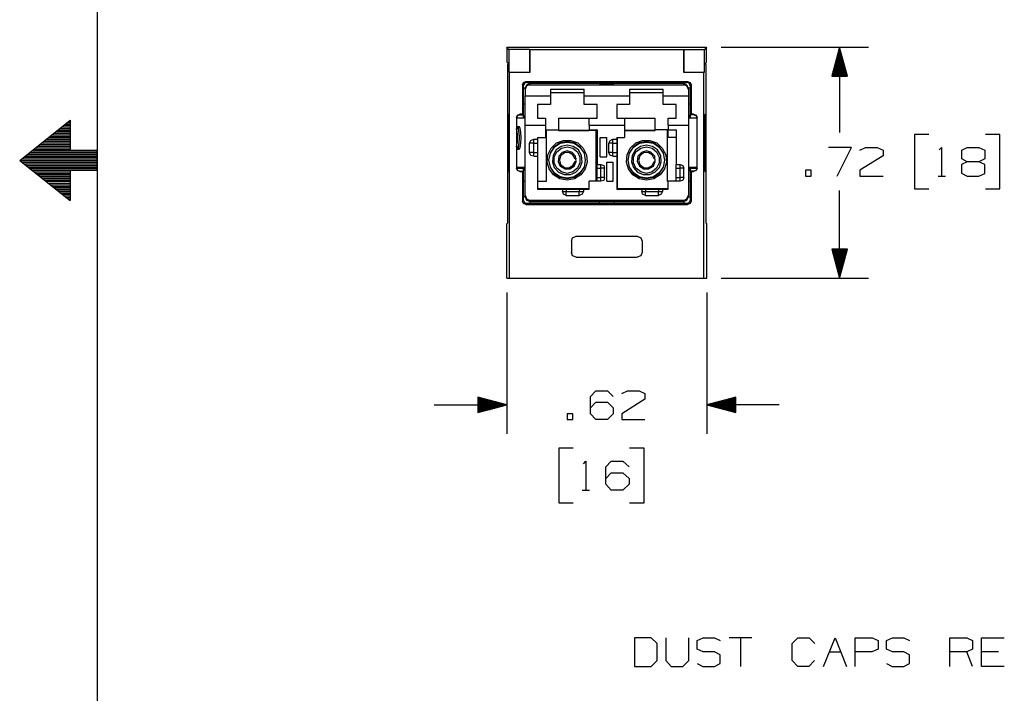
# Model space of a CAD drawing. Extents: x 0 to 11, y 0 to 8.5.
# Drawn here: x 0.1 to 3.1, y 2.6 to 4.7 of the extents above; entities that cross this region are included whole.
import ezdxf

# ---------------------------------------------------------------- set-up
doc = ezdxf.new("R2010")
doc.units = 0
doc.layers.get('0').update_dxf_attribs({"linetype": 'CONTINUOUS'})

msp = doc.modelspace()

# ---------------------------------------------------------------- linework, layer by layer
for p, q in [((0.3012, 8.2037), (0.3012, 0.25)), ((1.5738, 4.5797), (2.1949, 4.5797)), ((1.5738, 4.5797), (1.5738, 4.5797)), ((1.5807, 4.5719), (1.5738, 4.5797)), ((1.5738, 4.5797), (1.5738, 4.5325)), ((1.6447, 4.5719), (1.5807, 4.5719)), ((1.5807, 4.5719), (1.5807, 4.502)), ((1.5807, 4.5719), (1.5807, 4.5719)), ((1.6467, 4.5709), (1.6447, 4.5719)), ((1.6447, 4.5719), (1.6447, 4.502)), ((2.123, 4.5709), (1.6467, 4.5709)), ((1.6467, 4.502), (1.6467, 4.5709)), ((2.124, 4.5719), (2.123, 4.5709)), ((2.123, 4.5709), (2.123, 4.502)), ((2.124, 4.5719), (2.124, 4.5719)), ((2.124, 4.5719), (2.188, 4.5719)), ((2.124, 4.5719), (2.124, 4.502)), ((2.1949, 4.5797), (2.188, 4.5719)), ((2.188, 4.502), (2.188, 4.5719)), ((2.1949, 4.5797), (2.1949, 4.5797)), ((2.1949, 4.5325), (2.1949, 4.5797)), ((2.2402, 4.5797), (2.6978, 4.5797)), ((2.6083, 4.5797), (2.5837, 4.4892)), ((2.6043, 4.4892), (2.6043, 4.564)), ((2.6063, 4.4892), (2.6063, 4.5719)), ((2.6083, 4.5797), (2.6083, 4.314)), ((2.6329, 4.4892), (2.6083, 4.5797)), ((2.6083, 4.4892), (2.6083, 4.5797)), ((2.6083, 4.4892), (2.6083, 4.5797)), ((2.6102, 4.4892), (2.6102, 4.5719)), ((2.6122, 4.4892), (2.6122, 4.564)), ((1.5768, 4.5305), (1.5738, 4.5325)), ((1.5738, 4.5325), (1.5738, 4.5325)), ((1.5768, 4.5305), (1.5768, 4.5256)), ((2.1949, 4.5325), (2.1929, 4.5305)), ((2.1929, 4.5256), (2.1929, 4.5305)), ((2.1949, 4.5325), (2.1949, 4.5325)), ((2.5965, 4.4892), (2.5965, 4.5344)), ((2.5984, 4.4892), (2.5984, 4.5423)), ((2.6004, 4.4892), (2.6004, 4.5492)), ((2.6024, 4.4892), (2.6024, 4.5571)), ((2.6142, 4.4892), (2.6142, 4.5571)), ((2.6161, 4.4892), (2.6161, 4.5492)), ((2.6181, 4.4892), (2.6181, 4.5423)), ((2.6201, 4.4892), (2.6201, 4.5344)), ((1.5768, 4.0335), (1.5768, 4.5256)), ((1.5807, 4.502), (1.5827, 4.502)), ((1.5827, 4.502), (1.6467, 4.502)), ((1.5827, 3.8612), (1.5827, 4.502)), ((2.123, 4.502), (2.186, 4.502)), ((2.186, 3.8612), (2.186, 4.502)), ((2.186, 4.502), (2.188, 4.502)), ((2.1929, 4.5256), (2.1929, 4.0335)), ((2.5886, 4.4892), (2.5886, 4.5049)), ((2.5906, 4.4892), (2.5906, 4.5118)), ((2.5925, 4.4892), (2.5925, 4.5197)), ((2.5945, 4.4892), (2.5945, 4.5276)), ((2.622, 4.4892), (2.622, 4.5276)), ((2.624, 4.4892), (2.624, 4.5197)), ((2.626, 4.4892), (2.626, 4.5118)), ((2.628, 4.4892), (2.628, 4.5049)), ((1.623, 4.4626), (1.626, 4.4695)), ((1.626, 4.4695), (1.6329, 4.4724)), ((1.6358, 4.4695), (1.6289, 4.4675)), ((1.6329, 4.4724), (2.1358, 4.4724)), ((1.6329, 4.4724), (1.6358, 4.4695)), ((1.6358, 4.4695), (2.1339, 4.4695)), ((1.6358, 4.4695), (1.6358, 4.4695)), ((1.6457, 4.4675), (1.6457, 4.4695)), ((1.8612, 4.4695), (1.8612, 4.4665)), ((1.9075, 4.4665), (1.9075, 4.4695)), ((2.124, 4.4695), (2.124, 4.4675)), ((2.1339, 4.4695), (2.1358, 4.4724)), ((2.1339, 4.4695), (2.1339, 4.4695)), ((2.1407, 4.4675), (2.1339, 4.4695)), ((2.1358, 4.4724), (2.1437, 4.4695)), ((2.1437, 4.4695), (2.1467, 4.4626)), ((2.5837, 4.4892), (2.6329, 4.4892)), ((2.5846, 4.4892), (2.5846, 4.4902)), ((2.5846, 4.4892), (2.5846, 4.4902)), ((2.5866, 4.4892), (2.5866, 4.497)), ((2.6299, 4.4892), (2.6299, 4.497)), ((2.6319, 4.4892), (2.6319, 4.4902)), ((2.6319, 4.4892), (2.6319, 4.4902)), ((1.623, 4.4626), (1.623, 4.3711)), ((1.626, 4.4596), (1.623, 4.4626)), ((1.6289, 4.4675), (1.626, 4.4606)), ((1.626, 4.4606), (1.626, 4.4596)), ((1.626, 4.3602), (1.626, 4.4596)), ((1.6289, 4.4518), (1.626, 4.4518)), ((1.6309, 4.4518), (1.6289, 4.4518)), ((1.6348, 4.4616), (1.6309, 4.4518)), ((1.6348, 4.4587), (1.6309, 4.4478)), ((1.6309, 4.4478), (1.6309, 4.4518)), ((1.6309, 4.4478), (1.6309, 4.4281)), ((1.6457, 4.4665), (1.6348, 4.4616)), ((1.6457, 4.4626), (1.6348, 4.4587)), ((1.6457, 4.4665), (1.6457, 4.4675)), ((1.8612, 4.4665), (1.6457, 4.4665)), ((1.6457, 4.4665), (1.6457, 4.4626)), ((1.6457, 4.4626), (2.124, 4.4626)), ((1.7096, 4.4488), (1.7096, 4.4281)), ((1.7096, 4.4488), (1.814, 4.4488)), ((1.814, 4.4281), (1.814, 4.4488)), ((1.8612, 4.4665), (1.9075, 4.4665)), ((2.124, 4.4665), (1.9075, 4.4665)), ((1.9557, 4.4488), (1.9557, 4.4281)), ((1.9557, 4.4488), (2.06, 4.4488)), ((2.06, 4.4281), (2.06, 4.4488)), ((2.124, 4.4675), (2.124, 4.4665)), ((2.124, 4.4626), (2.124, 4.4665)), ((2.1339, 4.4616), (2.124, 4.4665)), ((2.1339, 4.4587), (2.124, 4.4626)), ((2.1388, 4.4518), (2.1339, 4.4616)), ((2.1388, 4.4478), (2.1339, 4.4587)), ((2.1388, 4.4518), (2.1388, 4.4478)), ((2.1398, 4.4518), (2.1388, 4.4518)), ((2.1388, 4.4478), (2.1388, 4.4281)), ((2.1437, 4.4518), (2.1398, 4.4518)), ((2.1437, 4.4606), (2.1407, 4.4675)), ((2.1467, 4.4626), (2.1437, 4.4596)), ((2.1437, 4.4596), (2.1437, 4.4606)), ((2.1437, 4.4596), (2.1437, 4.3602)), ((2.1467, 4.4626), (2.1467, 4.3711)), ((1.6309, 4.4281), (1.7096, 4.4281)), ((1.6309, 4.3996), (1.6309, 4.4281)), ((1.814, 4.437), (1.7096, 4.437)), ((1.7096, 4.4281), (1.7096, 4.4144)), ((1.7096, 4.4144), (1.7096, 4.4016)), ((1.814, 4.4281), (1.9557, 4.4281)), ((1.814, 4.4144), (1.814, 4.4281)), ((1.814, 4.4016), (1.814, 4.4144)), ((2.06, 4.437), (1.9557, 4.437)), ((1.9557, 4.4281), (1.9557, 4.4144)), ((1.9557, 4.4144), (1.9557, 4.4016)), ((2.06, 4.4281), (2.1388, 4.4281)), ((2.06, 4.4144), (2.06, 4.4281)), ((2.06, 4.4016), (2.06, 4.4144)), ((2.1388, 4.4281), (2.1388, 4.3996)), ((1.6309, 4.4026), (1.626, 4.4026)), ((1.6309, 4.373), (1.6309, 4.3996)), ((1.7096, 4.4016), (1.6693, 4.4016)), ((1.6693, 4.4016), (1.6693, 4.378)), ((1.6693, 4.378), (1.6693, 4.3583)), ((1.8543, 4.4016), (1.814, 4.4016)), ((1.8543, 4.378), (1.8543, 4.4016)), ((1.8543, 4.3583), (1.8543, 4.378)), ((1.9557, 4.4016), (1.9154, 4.4016)), ((1.9154, 4.4016), (1.9154, 4.378)), ((1.9154, 4.378), (1.9154, 4.3583)), ((2.1004, 4.4016), (2.06, 4.4016)), ((2.1004, 4.378), (2.1004, 4.4016)), ((2.1004, 4.3583), (2.1004, 4.378)), ((2.1437, 4.4026), (2.1388, 4.4026)), ((2.1388, 4.3996), (2.1388, 4.373)), ((0.06, 4.2274), (0.2165, 4.3524)), ((0.2106, 4.3465), (0.2165, 4.3465)), ((0.2165, 4.3524), (0.2165, 4.2579)), ((1.5797, 4.3701), (1.5778, 4.3701)), ((1.5778, 4.3671), (1.5778, 4.3701)), ((1.5778, 4.3602), (1.5778, 4.3671)), ((1.5778, 4.3602), (1.5778, 4.2037)), ((1.5797, 4.3602), (1.5778, 4.3602)), ((1.5797, 4.1939), (1.5797, 4.3701)), ((1.6043, 4.3612), (1.6073, 4.3681)), ((1.6073, 4.3661), (1.6043, 4.3593)), ((1.6043, 4.3612), (1.6043, 4.2028)), ((1.6043, 4.3602), (1.6309, 4.3602)), ((1.6073, 4.3681), (1.6142, 4.3711)), ((1.6142, 4.3691), (1.6073, 4.3661)), ((1.623, 4.3711), (1.6142, 4.3711)), ((1.6142, 4.3711), (1.6142, 4.3691)), ((1.6142, 4.3691), (1.624, 4.3691)), ((1.6142, 4.3691), (1.6142, 4.3691)), ((1.623, 4.3711), (1.624, 4.3691)), ((1.624, 4.3691), (1.625, 4.3691)), ((1.625, 4.3691), (1.626, 4.3661)), ((1.626, 4.3661), (1.626, 4.3593)), ((1.6309, 4.3514), (1.6309, 4.373)), ((1.6309, 4.3366), (1.6309, 4.3514)), ((1.6693, 4.3583), (1.6939, 4.3583)), ((1.6939, 4.3583), (1.6939, 4.3455)), ((1.6939, 4.3455), (1.6939, 4.3366)), ((1.7343, 4.3583), (1.8297, 4.3583)), ((1.7343, 4.3583), (1.7343, 4.3199)), ((1.8297, 4.3583), (1.8543, 4.3583)), ((1.8297, 4.3455), (1.8297, 4.3583)), ((1.8297, 4.3366), (1.8297, 4.3455)), ((1.9154, 4.3583), (1.94, 4.3583)), ((1.94, 4.3583), (2.0354, 4.3583)), ((1.94, 4.3583), (1.94, 4.3455)), ((1.94, 4.3455), (1.94, 4.3366)), ((2.0354, 4.3199), (2.0354, 4.3583)), ((2.0758, 4.3583), (2.1004, 4.3583)), ((2.0758, 4.3455), (2.0758, 4.3583)), ((2.0758, 4.3366), (2.0758, 4.3455)), ((2.1388, 4.373), (2.1388, 4.3514)), ((2.1388, 4.3602), (2.1654, 4.3602)), ((2.1388, 4.3514), (2.1388, 4.3366)), ((2.1447, 4.3691), (2.1437, 4.3691)), ((2.1437, 4.3661), (2.1437, 4.3691)), ((2.1437, 4.3593), (2.1437, 4.3661)), ((2.1467, 4.3711), (2.1447, 4.3691)), ((2.1545, 4.3691), (2.1447, 4.3691)), ((2.1545, 4.3711), (2.1467, 4.3711)), ((2.1545, 4.3691), (2.1545, 4.3711)), ((2.1545, 4.3711), (2.1624, 4.3681)), ((2.1545, 4.3691), (2.1545, 4.3691)), ((2.1624, 4.3661), (2.1545, 4.3691)), ((2.1624, 4.3681), (2.1654, 4.3612)), ((2.1654, 4.3593), (2.1624, 4.3661)), ((2.1654, 4.2028), (2.1654, 4.3612)), ((2.1909, 4.3701), (2.189, 4.3701)), ((2.189, 4.3701), (2.189, 4.1939)), ((2.1909, 4.3602), (2.189, 4.3602)), ((2.1909, 4.3701), (2.1909, 4.3671)), ((2.1909, 4.3671), (2.1909, 4.3602)), ((2.1909, 4.2037), (2.1909, 4.3602)), ((0.1732, 4.3169), (0.2165, 4.3169)), ((0.1791, 4.3219), (0.2165, 4.3219)), ((0.185, 4.3268), (0.2165, 4.3268)), ((0.1919, 4.3317), (0.2165, 4.3317)), ((0.1978, 4.3366), (0.2165, 4.3366)), ((0.2037, 4.3415), (0.2165, 4.3415)), ((1.6043, 4.3327), (1.6073, 4.3327)), ((1.6043, 4.3297), (1.6073, 4.3297)), ((1.6073, 4.3278), (1.6043, 4.3278)), ((1.6063, 4.315), (1.6043, 4.3258)), ((1.6043, 4.3219), (1.6043, 4.3179)), ((1.6043, 4.3179), (1.6053, 4.315)), ((1.6043, 4.314), (1.6053, 4.315)), ((1.6053, 4.3179), (1.6053, 4.3159)), ((1.6053, 4.3159), (1.6053, 4.3179)), ((1.6053, 4.3159), (1.6053, 4.315)), ((1.6063, 4.315), (1.6053, 4.3159)), ((1.6053, 4.315), (1.6063, 4.315)), ((1.6073, 4.2972), (1.6063, 4.315)), ((1.6073, 4.3327), (1.6122, 4.3327)), ((1.6102, 4.3278), (1.6073, 4.3327)), ((1.6102, 4.3248), (1.6073, 4.3297)), ((1.6122, 4.315), (1.6102, 4.3278)), ((1.6122, 4.313), (1.6102, 4.3248)), ((1.6152, 4.3278), (1.6122, 4.3327)), ((1.6132, 4.2972), (1.6122, 4.315)), ((1.6171, 4.315), (1.6152, 4.3278)), ((1.6181, 4.2972), (1.6171, 4.315)), ((1.6309, 4.3366), (1.6939, 4.3366)), ((1.6309, 4.1191), (1.6309, 4.3366)), ((1.6939, 4.3366), (1.6939, 4.2982)), ((1.6959, 4.3228), (1.7343, 4.3228)), ((1.6959, 4.3228), (1.6959, 4.1614)), ((1.8514, 4.3199), (1.7343, 4.3199)), ((1.7343, 4.3199), (1.8297, 4.3199)), ((1.7343, 4.3199), (1.7343, 4.3199)), ((1.8297, 4.3366), (1.94, 4.3366)), ((1.8297, 4.3366), (1.8297, 4.3228)), ((1.8297, 4.3228), (1.8543, 4.3228)), ((1.8297, 4.3199), (1.8297, 4.3228)), ((1.8543, 4.3228), (1.8514, 4.3199)), ((1.8514, 4.1624), (1.8514, 4.3199)), ((1.8543, 4.3228), (1.8543, 4.2146)), ((1.94, 4.3366), (1.94, 4.2982)), ((2.0354, 4.3199), (1.94, 4.3199)), ((1.94, 4.3199), (2.0354, 4.3199)), ((2.0738, 4.3228), (2.0354, 4.3228)), ((2.0354, 4.3199), (2.0354, 4.3199)), ((2.0738, 4.1614), (2.0738, 4.3228)), ((2.0758, 4.3366), (2.1388, 4.3366)), ((2.0758, 4.3366), (2.0758, 4.3228)), ((2.0758, 4.2982), (2.0758, 4.3228)), ((2.0758, 4.3228), (2.1004, 4.3228)), ((2.1004, 4.3228), (2.1004, 4.2146)), ((2.1388, 4.3366), (2.1388, 4.1191)), ((0.1358, 4.2874), (0.2165, 4.2874)), ((0.1417, 4.2923), (0.2165, 4.2923)), ((0.1476, 4.2972), (0.2165, 4.2972)), ((0.1545, 4.3022), (0.2165, 4.3022)), ((0.1604, 4.3071), (0.2165, 4.3071)), ((0.1663, 4.312), (0.2165, 4.312)), ((1.6043, 4.311), (1.6053, 4.311)), ((1.6043, 4.311), (1.6053, 4.311)), ((1.6043, 4.311), (1.6043, 4.3041)), ((1.6043, 4.3041), (1.6043, 4.2972)), ((1.6043, 4.2972), (1.6053, 4.2982)), ((1.6043, 4.2943), (1.6063, 4.2943)), ((1.6043, 4.2943), (1.6043, 4.2884)), ((1.6043, 4.2943), (1.6053, 4.2943)), ((1.6043, 4.2884), (1.6043, 4.2825)), ((1.6053, 4.311), (1.6053, 4.3051)), ((1.6053, 4.3051), (1.6063, 4.2982)), ((1.6053, 4.2982), (1.6063, 4.2982)), ((1.6063, 4.2953), (1.6053, 4.2874)), ((1.6053, 4.2943), (1.6063, 4.2953)), ((1.6053, 4.2874), (1.6053, 4.2815)), ((1.6063, 4.312), (1.6063, 4.312)), ((1.6063, 4.312), (1.6063, 4.3051)), ((1.6073, 4.3061), (1.6063, 4.312)), ((1.6063, 4.3051), (1.6063, 4.2992)), ((1.6063, 4.2992), (1.6073, 4.2992)), ((1.6063, 4.2805), (1.6073, 4.2972)), ((1.6063, 4.2953), (1.6073, 4.2953)), ((1.6063, 4.2953), (1.6063, 4.2884)), ((1.6063, 4.2953), (1.6073, 4.2953)), ((1.6063, 4.2884), (1.6063, 4.2815)), ((1.6063, 4.2815), (1.6073, 4.2884)), ((1.6073, 4.2992), (1.6073, 4.3061)), ((1.6073, 4.2884), (1.6073, 4.2963)), ((1.6073, 4.2953), (1.6073, 4.2963)), ((1.6132, 4.2972), (1.6122, 4.313)), ((1.6122, 4.2815), (1.6132, 4.2972)), ((1.6122, 4.2805), (1.6132, 4.2972)), ((1.6171, 4.2805), (1.6181, 4.2972)), ((1.6447, 4.2805), (1.6486, 4.2894)), ((1.6486, 4.2894), (1.6575, 4.2933)), ((1.6575, 4.2933), (1.6693, 4.2933)), ((1.6575, 4.2894), (1.6575, 4.2933)), ((1.6575, 4.2805), (1.6575, 4.2894)), ((1.6693, 4.2982), (1.6939, 4.2982)), ((1.6693, 4.2982), (1.6693, 4.2933)), ((1.6693, 4.2933), (1.6693, 4.2894)), ((1.6693, 4.2894), (1.6693, 4.2805)), ((1.7283, 4.2815), (1.75, 4.2894)), ((1.7618, 4.2854), (1.7392, 4.2815)), ((1.7402, 4.2805), (1.7618, 4.2844)), ((1.75, 4.2894), (1.7726, 4.2894)), ((1.7835, 4.2815), (1.7618, 4.2854)), ((1.7618, 4.2844), (1.7835, 4.2805)), ((1.7726, 4.2894), (1.7943, 4.2815)), ((1.8642, 4.2382), (1.8642, 4.2982)), ((1.8642, 4.2982), (1.8848, 4.2982)), ((1.8848, 4.2382), (1.8848, 4.2982)), ((1.8907, 4.2805), (1.8947, 4.2894)), ((1.8947, 4.2894), (1.9035, 4.2933)), ((1.9035, 4.2933), (1.9154, 4.2933)), ((1.9035, 4.2894), (1.9035, 4.2933)), ((1.9035, 4.2805), (1.9035, 4.2894)), ((1.9154, 4.2982), (1.9154, 4.2933)), ((1.9154, 4.2982), (1.94, 4.2982)), ((1.9154, 4.2933), (1.9154, 4.2933)), ((1.9154, 4.2933), (1.9154, 4.2894)), ((1.9154, 4.2894), (1.9154, 4.2805)), ((1.9173, 4.2982), (1.9173, 4.1398)), ((1.9744, 4.2815), (1.9961, 4.2894)), ((2.0079, 4.2854), (1.9852, 4.2815)), ((1.9862, 4.2805), (2.0079, 4.2844)), ((1.9961, 4.2894), (2.0187, 4.2894)), ((2.0295, 4.2815), (2.0079, 4.2854)), ((2.0079, 4.2844), (2.0295, 4.2805)), ((2.0187, 4.2894), (2.0404, 4.2815)), ((2.1004, 4.2982), (2.0758, 4.2982)), ((2.8858, 4.3081), (2.8406, 4.3081)), ((2.8406, 4.3081), (2.8406, 4.1388)), ((3.1063, 4.3081), (3.062, 4.3081)), ((3.1063, 4.1388), (3.1063, 4.3081)), ((0.0974, 4.2569), (0.3012, 4.2569)), ((0.1043, 4.2618), (0.2165, 4.2618)), ((0.1102, 4.2667), (0.2165, 4.2667)), ((0.1171, 4.2717), (0.2165, 4.2717)), ((0.123, 4.2766), (0.2165, 4.2766)), ((0.1289, 4.2815), (0.2165, 4.2815)), ((0.3012, 4.2579), (0.2165, 4.2579)), ((0.3012, 4.1959), (0.3012, 4.2579)), ((1.6043, 4.2805), (1.6053, 4.2815)), ((1.6043, 4.2697), (1.6063, 4.2805)), ((1.6043, 4.2776), (1.6043, 4.2756)), ((1.6043, 4.2766), (1.6043, 4.2766)), ((1.6043, 4.2756), (1.6043, 4.2736)), ((1.6043, 4.2677), (1.6073, 4.2677)), ((1.6043, 4.2657), (1.6073, 4.2657)), ((1.6043, 4.2628), (1.6043, 4.2333)), ((1.6043, 4.2628), (1.6073, 4.2628)), ((1.6073, 4.2657), (1.6102, 4.2707)), ((1.6073, 4.2628), (1.6102, 4.2667)), ((1.6073, 4.2628), (1.6122, 4.2628)), ((1.6102, 4.2707), (1.6122, 4.2815)), ((1.6102, 4.2667), (1.6122, 4.2805)), ((1.6122, 4.2628), (1.6152, 4.2667)), ((1.6152, 4.2667), (1.6171, 4.2805)), ((1.6447, 4.252), (1.6447, 4.2805)), ((1.6486, 4.2805), (1.6447, 4.2805)), ((1.6575, 4.2805), (1.6486, 4.2805)), ((1.6575, 4.2805), (1.6693, 4.2805)), ((1.6575, 4.252), (1.6575, 4.2805)), ((1.6693, 4.2805), (1.6693, 4.252)), ((1.7018, 4.2451), (1.7116, 4.2657)), ((1.7215, 4.2687), (1.7087, 4.25)), ((1.7096, 4.25), (1.7215, 4.2687)), ((1.7116, 4.2657), (1.7283, 4.2815)), ((1.7274, 4.2598), (1.7175, 4.2431)), ((1.7392, 4.2815), (1.7215, 4.2687)), ((1.7215, 4.2687), (1.7402, 4.2805)), ((1.7215, 4.2372), (1.7293, 4.2539)), ((1.7431, 4.2707), (1.7274, 4.2598)), ((1.7293, 4.2539), (1.7441, 4.2657)), ((1.7618, 4.2746), (1.7431, 4.2707)), ((1.7441, 4.2657), (1.7618, 4.2697)), ((1.7618, 4.2569), (1.7461, 4.252)), ((1.7589, 4.2569), (1.7667, 4.2559)), ((1.7805, 4.2707), (1.7618, 4.2746)), ((1.7618, 4.2697), (1.7795, 4.2657)), ((1.7766, 4.252), (1.7618, 4.2569)), ((1.7667, 4.2559), (1.7746, 4.2539)), ((1.7795, 4.2657), (1.7933, 4.2539)), ((1.7963, 4.2598), (1.7805, 4.2707)), ((1.8022, 4.2687), (1.7835, 4.2815)), ((1.7835, 4.2805), (1.8012, 4.2687)), ((1.7933, 4.2539), (1.8012, 4.2372)), ((1.7943, 4.2815), (1.811, 4.2657)), ((1.8061, 4.2431), (1.7963, 4.2598)), ((1.8012, 4.2687), (1.814, 4.25)), ((1.815, 4.25), (1.8022, 4.2687)), ((1.811, 4.2657), (1.8219, 4.2451)), ((1.8907, 4.252), (1.8907, 4.2805)), ((1.8947, 4.2805), (1.8907, 4.2805)), ((1.9035, 4.2805), (1.8947, 4.2805)), ((1.9035, 4.2805), (1.9154, 4.2805)), ((1.9035, 4.252), (1.9035, 4.2805)), ((1.9154, 4.2805), (1.9154, 4.252)), ((1.9478, 4.2451), (1.9577, 4.2657)), ((1.9665, 4.2687), (1.9547, 4.25)), ((1.9557, 4.25), (1.9675, 4.2687)), ((1.9577, 4.2657), (1.9744, 4.2815)), ((1.9734, 4.2598), (1.9636, 4.2431)), ((1.9852, 4.2815), (1.9665, 4.2687)), ((1.9675, 4.2687), (1.9862, 4.2805)), ((1.9675, 4.2372), (1.9754, 4.2539)), ((1.9892, 4.2707), (1.9734, 4.2598)), ((1.9754, 4.2539), (1.9902, 4.2657)), ((2.0079, 4.2746), (1.9892, 4.2707)), ((1.9902, 4.2657), (2.0079, 4.2697)), ((2.0079, 4.2569), (1.9921, 4.252)), ((2.0049, 4.2569), (2.0128, 4.2559)), ((2.0266, 4.2707), (2.0079, 4.2746)), ((2.0079, 4.2697), (2.0256, 4.2657)), ((2.0226, 4.252), (2.0079, 4.2569)), ((2.0128, 4.2559), (2.0207, 4.2539)), ((2.0256, 4.2657), (2.0394, 4.2539)), ((2.0423, 4.2598), (2.0266, 4.2707)), ((2.0482, 4.2687), (2.0295, 4.2815)), ((2.0295, 4.2805), (2.0472, 4.2687)), ((2.0394, 4.2539), (2.0472, 4.2372)), ((2.0404, 4.2815), (2.0571, 4.2657)), ((2.0522, 4.2431), (2.0423, 4.2598)), ((2.0472, 4.2687), (2.06, 4.25)), ((2.061, 4.25), (2.0482, 4.2687)), ((2.0571, 4.2657), (2.0679, 4.2451)), ((2.6447, 4.2677), (2.5738, 4.2677)), ((2.6004, 4.1781), (2.6447, 4.2677)), ((2.6713, 4.2589), (2.689, 4.2677)), ((2.689, 4.2677), (2.7254, 4.2677)), ((2.7254, 4.2677), (2.7431, 4.2589)), ((2.7431, 4.2589), (2.7431, 4.2411)), ((2.9173, 4.2598), (2.9252, 4.2677)), ((2.9252, 4.2677), (2.9252, 4.1781)), ((2.9882, 4.2589), (3.0049, 4.2677)), ((2.9882, 4.2323), (2.9882, 4.2589)), ((3.0049, 4.2677), (3.0413, 4.2677)), ((3.0413, 4.2677), (3.0591, 4.2589)), ((3.0591, 4.2589), (3.0591, 4.2323)), ((0.06, 4.2274), (0.3012, 4.2274)), ((0.06, 4.2274), (0.2165, 4.1024)), ((0.0669, 4.2323), (0.3012, 4.2323)), ((0.0728, 4.2372), (0.3012, 4.2372)), ((0.0787, 4.2421), (0.3012, 4.2421)), ((0.0856, 4.247), (0.3012, 4.247)), ((0.0915, 4.252), (0.3012, 4.252)), ((1.6043, 4.2333), (1.6043, 4.2333)), ((1.6486, 4.252), (1.6447, 4.252)), ((1.6486, 4.2431), (1.6447, 4.252)), ((1.6575, 4.252), (1.6486, 4.252)), ((1.6575, 4.2402), (1.6486, 4.2431)), ((1.6575, 4.252), (1.6693, 4.252)), ((1.6575, 4.2431), (1.6575, 4.252)), ((1.6575, 4.2402), (1.6575, 4.2431)), ((1.6575, 4.2402), (1.6693, 4.2402)), ((1.6693, 4.252), (1.6693, 4.2431)), ((1.6693, 4.2431), (1.6693, 4.2402)), ((1.6693, 4.2402), (1.6693, 4.1378)), ((1.6998, 4.2224), (1.7018, 4.2451)), ((1.7087, 4.25), (1.7037, 4.2283)), ((1.7037, 4.2283), (1.7087, 4.2067)), ((1.7047, 4.2283), (1.7096, 4.25)), ((1.7096, 4.2067), (1.7047, 4.2283)), ((1.7175, 4.2431), (1.7156, 4.2234)), ((1.7156, 4.2234), (1.7215, 4.2057)), ((1.7215, 4.2195), (1.7215, 4.2372)), ((1.7352, 4.2402), (1.7333, 4.2244)), ((1.7333, 4.2244), (1.7402, 4.2096)), ((1.7461, 4.252), (1.7352, 4.2402)), ((1.7411, 4.2421), (1.7372, 4.2283)), ((1.7372, 4.2283), (1.7411, 4.2146)), ((1.753, 4.251), (1.7411, 4.2421)), ((1.7667, 4.252), (1.753, 4.251)), ((1.7795, 4.2451), (1.7667, 4.252)), ((1.7874, 4.2402), (1.7766, 4.252)), ((1.7864, 4.2323), (1.7795, 4.2451)), ((1.7795, 4.2116), (1.7864, 4.2244)), ((1.7835, 4.2096), (1.7894, 4.2244)), ((1.7874, 4.2323), (1.7864, 4.2323)), ((1.7864, 4.2244), (1.7874, 4.2244)), ((1.7894, 4.2244), (1.7874, 4.2402)), ((1.7884, 4.2323), (1.7874, 4.2323)), ((1.7874, 4.2244), (1.7894, 4.2244)), ((1.7904, 4.2323), (1.7884, 4.2323)), ((1.7894, 4.2244), (1.7904, 4.2244)), ((1.8012, 4.2372), (1.8012, 4.2195)), ((1.8022, 4.2057), (1.8081, 4.2234)), ((1.8081, 4.2234), (1.8061, 4.2431)), ((1.814, 4.25), (1.8179, 4.2283)), ((1.8179, 4.2283), (1.814, 4.2067)), ((1.8189, 4.2283), (1.815, 4.25)), ((1.815, 4.2067), (1.8189, 4.2283)), ((1.8219, 4.2451), (1.8238, 4.2224)), ((1.8642, 4.2382), (1.8848, 4.2382)), ((1.8947, 4.252), (1.8907, 4.252)), ((1.8947, 4.2431), (1.8907, 4.252)), ((1.9035, 4.252), (1.8947, 4.252)), ((1.9035, 4.2402), (1.8947, 4.2431)), ((1.9035, 4.252), (1.9154, 4.252)), ((1.9035, 4.2431), (1.9035, 4.252)), ((1.9035, 4.2402), (1.9035, 4.2431)), ((1.9035, 4.2402), (1.9154, 4.2402)), ((1.9154, 4.252), (1.9154, 4.2431)), ((1.9154, 4.2431), (1.9154, 4.2402)), ((1.9154, 4.2402), (1.9154, 4.1378)), ((1.9154, 4.2402), (1.9154, 4.2402)), ((1.9459, 4.2224), (1.9478, 4.2451)), ((1.9547, 4.25), (1.9498, 4.2283)), ((1.9498, 4.2283), (1.9547, 4.2067)), ((1.9508, 4.2283), (1.9557, 4.25)), ((1.9557, 4.2067), (1.9508, 4.2283)), ((1.9636, 4.2431), (1.9616, 4.2234)), ((1.9616, 4.2234), (1.9675, 4.2057)), ((1.9675, 4.2195), (1.9675, 4.2372)), ((1.9813, 4.2402), (1.9793, 4.2244)), ((1.9793, 4.2244), (1.9862, 4.2096)), ((1.9921, 4.252), (1.9813, 4.2402)), ((1.9872, 4.2421), (1.9833, 4.2283)), ((1.9833, 4.2283), (1.9872, 4.2146)), ((1.999, 4.251), (1.9872, 4.2421)), ((2.0128, 4.252), (1.999, 4.251)), ((2.0256, 4.2451), (2.0128, 4.252)), ((2.0335, 4.2402), (2.0226, 4.252)), ((2.0315, 4.2323), (2.0256, 4.2451)), ((2.0256, 4.2116), (2.0315, 4.2244)), ((2.0295, 4.2096), (2.0354, 4.2244)), ((2.0325, 4.2323), (2.0315, 4.2323)), ((2.0315, 4.2244), (2.0325, 4.2244)), ((2.0335, 4.2323), (2.0325, 4.2323)), ((2.0325, 4.2244), (2.0335, 4.2244)), ((2.0354, 4.2244), (2.0335, 4.2402)), ((2.0344, 4.2323), (2.0335, 4.2323)), ((2.0335, 4.2244), (2.0354, 4.2244)), ((2.0354, 4.2323), (2.0344, 4.2323)), ((2.0472, 4.2372), (2.0472, 4.2195)), ((2.0482, 4.2057), (2.0541, 4.2234)), ((2.0541, 4.2234), (2.0522, 4.2431)), ((2.06, 4.25), (2.064, 4.2283)), ((2.064, 4.2283), (2.06, 4.2067)), ((2.065, 4.2283), (2.061, 4.25)), ((2.061, 4.2067), (2.065, 4.2283)), ((2.0679, 4.2451), (2.0699, 4.2224)), ((2.7431, 4.2411), (2.6713, 4.1969)), ((3.0049, 4.2234), (2.9872, 4.2146)), ((3.0049, 4.2234), (2.9882, 4.2323)), ((3.0413, 4.2234), (3.0049, 4.2234)), ((3.0591, 4.2323), (3.0413, 4.2234)), ((3.0591, 4.2146), (3.0413, 4.2234)), ((0.0669, 4.2215), (0.3012, 4.2215)), ((0.0728, 4.2165), (0.3012, 4.2165)), ((0.0787, 4.2116), (0.3012, 4.2116)), ((0.0856, 4.2067), (0.3012, 4.2067)), ((0.0915, 4.2018), (0.3012, 4.2018)), ((0.0974, 4.1969), (0.3012, 4.1969)), ((0.3012, 4.1959), (0.2165, 4.1959)), ((0.2165, 4.1959), (0.2165, 4.1024)), ((1.5778, 4.2037), (1.5797, 4.2037)), ((1.5778, 4.1959), (1.5778, 4.2037)), ((1.5778, 4.1929), (1.5778, 4.1959)), ((1.5778, 4.1929), (1.5797, 4.1929)), ((1.6309, 4.2057), (1.6043, 4.2057)), ((1.6043, 4.2037), (1.626, 4.2037)), ((1.6043, 4.2037), (1.6073, 4.1969)), ((1.6073, 4.1959), (1.6043, 4.2028)), ((1.6073, 4.1969), (1.6142, 4.1939)), ((1.6142, 4.1929), (1.6073, 4.1959)), ((1.6142, 4.1939), (1.6142, 4.1939)), ((1.6142, 4.1939), (1.624, 4.1939)), ((1.6142, 4.1939), (1.6142, 4.1929)), ((1.6142, 4.1929), (1.623, 4.1929)), ((1.623, 4.1929), (1.624, 4.1939)), ((1.623, 4.1929), (1.623, 4.1004)), ((1.624, 4.1939), (1.625, 4.1939)), ((1.626, 4.1969), (1.625, 4.1939)), ((1.626, 4.1033), (1.626, 4.2057)), ((1.626, 4.2057), (1.626, 4.2037)), ((1.626, 4.2037), (1.626, 4.1969)), ((1.7057, 4.2008), (1.6998, 4.2224)), ((1.7195, 4.1821), (1.7057, 4.2008)), ((1.7087, 4.2067), (1.7215, 4.188)), ((1.7215, 4.189), (1.7096, 4.2067)), ((1.7293, 4.2028), (1.7215, 4.2195)), ((1.7215, 4.2057), (1.7343, 4.1909)), ((1.7441, 4.1919), (1.7293, 4.2028)), ((1.7402, 4.2096), (1.7539, 4.2008)), ((1.7411, 4.2146), (1.753, 4.2057)), ((1.753, 4.2057), (1.7667, 4.2047)), ((1.7539, 4.2008), (1.7697, 4.2008)), ((1.7667, 4.2047), (1.7795, 4.2116)), ((1.7697, 4.2008), (1.7835, 4.2096)), ((1.7933, 4.2028), (1.7795, 4.1919)), ((1.7884, 4.1909), (1.8022, 4.2057)), ((1.8012, 4.2195), (1.7933, 4.2028)), ((1.814, 4.2067), (1.8012, 4.189)), ((1.8022, 4.188), (1.815, 4.2067)), ((1.8179, 4.2008), (1.8041, 4.1821)), ((1.8238, 4.2224), (1.8179, 4.2008)), ((1.8543, 4.2146), (1.8661, 4.2146)), ((1.8543, 4.2146), (1.8543, 4.2146)), ((1.8543, 4.2116), (1.8543, 4.2146)), ((1.8543, 4.2028), (1.8543, 4.2116)), ((1.8543, 4.1742), (1.8543, 4.2028)), ((1.8543, 4.2028), (1.8661, 4.2028)), ((1.8661, 4.2116), (1.8661, 4.2146)), ((1.8661, 4.2146), (1.875, 4.2116)), ((1.8661, 4.2028), (1.8661, 4.2116)), ((1.8661, 4.1742), (1.8661, 4.2028)), ((1.875, 4.2028), (1.8661, 4.2028)), ((1.875, 4.2116), (1.878, 4.2028)), ((1.878, 4.2028), (1.875, 4.2028)), ((1.878, 4.1742), (1.878, 4.2028)), ((1.8848, 4.1624), (1.8848, 4.2224)), ((1.8848, 4.2224), (1.9045, 4.2224)), ((1.9045, 4.1624), (1.9045, 4.2224)), ((1.9518, 4.2008), (1.9459, 4.2224)), ((1.9656, 4.1821), (1.9518, 4.2008)), ((1.9547, 4.2067), (1.9665, 4.188)), ((1.9675, 4.189), (1.9557, 4.2067)), ((1.9754, 4.2028), (1.9675, 4.2195)), ((1.9675, 4.2057), (1.9803, 4.1909)), ((1.9902, 4.1919), (1.9754, 4.2028)), ((1.9862, 4.2096), (2, 4.2008)), ((1.9872, 4.2146), (1.999, 4.2057)), ((1.999, 4.2057), (2.0128, 4.2047)), ((2, 4.2008), (2.0157, 4.2008)), ((2.0128, 4.2047), (2.0256, 4.2116)), ((2.0157, 4.2008), (2.0295, 4.2096)), ((2.0394, 4.2028), (2.0256, 4.1919)), ((2.0344, 4.1909), (2.0482, 4.2057)), ((2.0472, 4.2195), (2.0394, 4.2028)), ((2.06, 4.2067), (2.0472, 4.189)), ((2.0482, 4.188), (2.061, 4.2067)), ((2.064, 4.2008), (2.0502, 4.1821)), ((2.0699, 4.2224), (2.064, 4.2008)), ((2.1004, 4.2146), (2.1122, 4.2146)), ((2.1004, 4.2116), (2.1004, 4.2146)), ((2.1004, 4.2028), (2.1004, 4.2116)), ((2.1004, 4.1742), (2.1004, 4.2028)), ((2.1004, 4.2028), (2.1122, 4.2028)), ((2.1122, 4.2116), (2.1122, 4.2146)), ((2.1122, 4.2146), (2.1211, 4.2116)), ((2.1122, 4.2028), (2.1122, 4.2116)), ((2.1122, 4.1742), (2.1122, 4.2028)), ((2.1211, 4.2028), (2.1122, 4.2028)), ((2.1211, 4.2116), (2.124, 4.2028)), ((2.124, 4.2028), (2.1211, 4.2028)), ((2.124, 4.1742), (2.124, 4.2028)), ((2.1654, 4.2057), (2.1388, 4.2057)), ((2.1437, 4.2057), (2.1437, 4.1033)), ((2.1437, 4.2057), (2.1437, 4.2037)), ((2.1437, 4.2037), (2.1654, 4.2037)), ((2.1437, 4.1969), (2.1437, 4.2037)), ((2.1437, 4.1939), (2.1437, 4.1969)), ((2.1447, 4.1939), (2.1437, 4.1939)), ((2.1545, 4.1939), (2.1447, 4.1939)), ((2.1467, 4.1929), (2.1447, 4.1939)), ((2.1467, 4.1929), (2.1545, 4.1929)), ((2.1467, 4.1929), (2.1467, 4.1004)), ((2.1545, 4.1939), (2.1624, 4.1969)), ((2.1624, 4.1959), (2.1545, 4.1929)), ((2.1545, 4.1929), (2.1545, 4.1939)), ((2.1545, 4.1939), (2.1545, 4.1939)), ((2.1624, 4.1969), (2.1654, 4.2037)), ((2.1654, 4.2028), (2.1624, 4.1959)), ((2.189, 4.2037), (2.1909, 4.2037)), ((2.189, 4.1929), (2.1909, 4.1929)), ((2.1909, 4.2037), (2.1909, 4.1959)), ((2.1909, 4.1959), (2.1909, 4.1929)), ((2.5197, 4.1969), (2.502, 4.1969)), ((2.502, 4.1969), (2.502, 4.1781)), ((2.5197, 4.1781), (2.5197, 4.1969)), ((2.6713, 4.1969), (2.6713, 4.1781)), ((2.9872, 4.2146), (2.9872, 4.188)), ((3.0591, 4.187), (3.0591, 4.2146)), ((0.1043, 4.1919), (0.2165, 4.1919)), ((0.1102, 4.187), (0.2165, 4.187)), ((0.1171, 4.1821), (0.2165, 4.1821)), ((0.123, 4.1772), (0.2165, 4.1772)), ((0.1289, 4.1722), (0.2165, 4.1722)), ((0.1358, 4.1673), (0.2165, 4.1673)), ((0.1417, 4.1624), (0.2165, 4.1624)), ((1.626, 4.1634), (1.6309, 4.1634)), ((1.6693, 4.1624), (1.6939, 4.1624)), ((1.6939, 4.1614), (1.6939, 4.1624)), ((1.7392, 4.1703), (1.7195, 4.1821)), ((1.7402, 4.1762), (1.7215, 4.189)), ((1.7215, 4.188), (1.7392, 4.1752)), ((1.7343, 4.1909), (1.752, 4.1831)), ((1.7392, 4.1752), (1.7618, 4.1713)), ((1.7618, 4.1663), (1.7392, 4.1703)), ((1.7618, 4.1722), (1.7402, 4.1762)), ((1.7618, 4.187), (1.7441, 4.1919)), ((1.752, 4.1831), (1.7717, 4.1831)), ((1.7795, 4.1919), (1.7618, 4.187)), ((1.7835, 4.1762), (1.7618, 4.1722)), ((1.7618, 4.1713), (1.7835, 4.1752)), ((1.7844, 4.1703), (1.7618, 4.1663)), ((1.7717, 4.1831), (1.7884, 4.1909)), ((1.8012, 4.189), (1.7835, 4.1762)), ((1.7835, 4.1752), (1.8022, 4.188)), ((1.8041, 4.1821), (1.7844, 4.1703)), ((1.8661, 4.1624), (1.8297, 4.1624)), ((1.8297, 4.1378), (1.8297, 4.1624)), ((1.8543, 4.1742), (1.8661, 4.1742)), ((1.8543, 4.1654), (1.8543, 4.1742)), ((1.8543, 4.1624), (1.8543, 4.1654)), ((1.875, 4.1742), (1.8661, 4.1742)), ((1.8661, 4.1654), (1.8661, 4.1742)), ((1.8661, 4.1624), (1.8661, 4.1654)), ((1.875, 4.1654), (1.8661, 4.1624)), ((1.878, 4.1742), (1.875, 4.1742)), ((1.878, 4.1742), (1.875, 4.1654)), ((1.8848, 4.1624), (1.9045, 4.1624)), ((1.9852, 4.1703), (1.9656, 4.1821)), ((1.9665, 4.188), (1.9852, 4.1752)), ((1.9862, 4.1762), (1.9675, 4.189)), ((1.9803, 4.1909), (1.998, 4.1831)), ((1.9852, 4.1752), (2.0079, 4.1713)), ((2.0079, 4.1663), (1.9852, 4.1703)), ((2.0079, 4.1722), (1.9862, 4.1762)), ((2.0079, 4.187), (1.9902, 4.1919)), ((1.998, 4.1831), (2.0177, 4.1831)), ((2.0256, 4.1919), (2.0079, 4.187)), ((2.0295, 4.1762), (2.0079, 4.1722)), ((2.0079, 4.1713), (2.0295, 4.1752)), ((2.0305, 4.1703), (2.0079, 4.1663)), ((2.0177, 4.1831), (2.0344, 4.1909)), ((2.0472, 4.189), (2.0295, 4.1762)), ((2.0295, 4.1752), (2.0482, 4.188)), ((2.0502, 4.1821), (2.0305, 4.1703)), ((2.1122, 4.1624), (2.0758, 4.1624)), ((2.0758, 4.1378), (2.0758, 4.1624)), ((2.1004, 4.1742), (2.1122, 4.1742)), ((2.1004, 4.1654), (2.1004, 4.1742)), ((2.1004, 4.1624), (2.1004, 4.1654)), ((2.1211, 4.1742), (2.1122, 4.1742)), ((2.1122, 4.1654), (2.1122, 4.1742)), ((2.1122, 4.1624), (2.1122, 4.1654)), ((2.1211, 4.1654), (2.1122, 4.1624)), ((2.124, 4.1742), (2.1211, 4.1742)), ((2.124, 4.1742), (2.1211, 4.1654)), ((2.1388, 4.1634), (2.1437, 4.1634)), ((2.502, 4.1781), (2.5197, 4.1781)), ((2.6713, 4.1781), (2.7431, 4.1781)), ((2.9144, 4.1781), (2.937, 4.1781)), ((2.9872, 4.188), (3.0049, 4.1781)), ((3.0049, 4.1781), (3.0413, 4.1781)), ((3.0413, 4.1781), (3.0591, 4.187)), ((0.1476, 4.1565), (0.2165, 4.1565)), ((0.1545, 4.1516), (0.2165, 4.1516)), ((0.1604, 4.1467), (0.2165, 4.1467)), ((0.1663, 4.1417), (0.2165, 4.1417)), ((0.1732, 4.1368), (0.2165, 4.1368)), ((0.1791, 4.1319), (0.2165, 4.1319)), ((1.6959, 4.1614), (1.6693, 4.1614)), ((1.6693, 4.1398), (1.8297, 4.1398)), ((1.6693, 4.1378), (1.747, 4.1378)), ((1.747, 4.1378), (1.747, 4.1309)), ((1.747, 4.1378), (1.747, 4.1378)), ((1.747, 4.1378), (1.75, 4.1378)), ((1.75, 4.1378), (1.7589, 4.1378)), ((1.7589, 4.1378), (1.7992, 4.1378)), ((1.7589, 4.1378), (1.7589, 4.1309)), ((1.7992, 4.1378), (1.7992, 4.1309)), ((1.7992, 4.1378), (1.8081, 4.1378)), ((1.8081, 4.1378), (1.812, 4.1378)), ((1.812, 4.1378), (1.8297, 4.1378)), ((1.812, 4.1378), (1.812, 4.1309)), ((1.812, 4.1378), (1.812, 4.1378)), ((1.9154, 4.1378), (1.9173, 4.1398)), ((1.9154, 4.1378), (1.9931, 4.1378)), ((1.9173, 4.1398), (2.0758, 4.1398)), ((1.9931, 4.1378), (1.9931, 4.1309)), ((1.9931, 4.1378), (1.9931, 4.1378)), ((1.9931, 4.1378), (1.9961, 4.1378)), ((1.9961, 4.1378), (2.0049, 4.1378)), ((2.0049, 4.1378), (2.0453, 4.1378)), ((2.0049, 4.1378), (2.0049, 4.1309)), ((2.0453, 4.1378), (2.0453, 4.1309)), ((2.0453, 4.1378), (2.0541, 4.1378)), ((2.0541, 4.1378), (2.0581, 4.1378)), ((2.0581, 4.1378), (2.0758, 4.1378)), ((2.0581, 4.1378), (2.0581, 4.1309)), ((2.0581, 4.1378), (2.0581, 4.1378)), ((2.0758, 4.1614), (2.0738, 4.1614)), ((2.6083, 3.8612), (2.6083, 4.1339)), ((2.8406, 4.1388), (2.8858, 4.1388)), ((3.062, 4.1388), (3.1063, 4.1388)), ((0.185, 4.127), (0.2165, 4.127)), ((0.1919, 4.122), (0.2165, 4.122)), ((0.1978, 4.1171), (0.2165, 4.1171)), ((0.2037, 4.1122), (0.2165, 4.1122)), ((0.2106, 4.1073), (0.2165, 4.1073)), ((1.623, 4.1004), (1.626, 4.1033)), ((1.6289, 4.1142), (1.626, 4.1142)), ((1.626, 4.1033), (1.626, 4.1033)), ((1.626, 4.1033), (1.6289, 4.0965)), ((1.6309, 4.1142), (1.6289, 4.1142)), ((1.6309, 4.1142), (1.6309, 4.1191)), ((1.6309, 4.1191), (1.6348, 4.1083)), ((1.6309, 4.1142), (1.6348, 4.1043)), ((1.6348, 4.1083), (1.6457, 4.1033)), ((1.6348, 4.1043), (1.6457, 4.0994)), ((2.124, 4.1033), (1.6457, 4.1033)), ((1.6457, 4.1033), (1.6457, 4.0994)), ((1.747, 4.1309), (1.75, 4.1309)), ((1.75, 4.122), (1.747, 4.1309)), ((1.75, 4.1309), (1.7589, 4.1309)), ((1.7589, 4.1181), (1.75, 4.122)), ((1.7589, 4.1309), (1.7992, 4.1309)), ((1.7589, 4.122), (1.7589, 4.1309)), ((1.7589, 4.1181), (1.7589, 4.122)), ((1.7589, 4.1181), (1.7992, 4.1181)), ((1.7992, 4.122), (1.7992, 4.1309)), ((1.7992, 4.1309), (1.8081, 4.1309)), ((1.7992, 4.1181), (1.7992, 4.122)), ((1.8081, 4.122), (1.7992, 4.1181)), ((1.8081, 4.1309), (1.812, 4.1309)), ((1.812, 4.1309), (1.8081, 4.122)), ((1.9931, 4.1309), (1.9961, 4.1309)), ((1.9961, 4.122), (1.9931, 4.1309)), ((1.9961, 4.1309), (2.0049, 4.1309)), ((2.0049, 4.1181), (1.9961, 4.122)), ((2.0049, 4.1309), (2.0453, 4.1309)), ((2.0049, 4.122), (2.0049, 4.1309)), ((2.0049, 4.1181), (2.0049, 4.122)), ((2.0049, 4.1181), (2.0453, 4.1181)), ((2.0453, 4.122), (2.0453, 4.1309)), ((2.0453, 4.1309), (2.0541, 4.1309)), ((2.0453, 4.1181), (2.0453, 4.122)), ((2.0541, 4.122), (2.0453, 4.1181)), ((2.0541, 4.1309), (2.0581, 4.1309)), ((2.0581, 4.1309), (2.0541, 4.122)), ((2.124, 4.1033), (2.1339, 4.1083)), ((2.124, 4.0994), (2.1339, 4.1043)), ((2.124, 4.0994), (2.124, 4.1033)), ((2.1339, 4.1083), (2.1388, 4.1191)), ((2.1339, 4.1043), (2.1388, 4.1142)), ((2.1388, 4.1191), (2.1388, 4.1142)), ((2.1388, 4.1142), (2.1398, 4.1142)), ((2.1398, 4.1142), (2.1437, 4.1142)), ((2.1407, 4.0965), (2.1437, 4.1033)), ((2.1437, 4.1033), (2.1467, 4.1004)), ((2.1437, 4.1033), (2.1437, 4.1033)), ((1.626, 4.0935), (1.623, 4.1004)), ((1.6329, 4.0906), (1.626, 4.0935)), ((1.6289, 4.0965), (1.6358, 4.0935)), ((1.6358, 4.0935), (1.6329, 4.0906)), ((1.6329, 4.0906), (2.1358, 4.0906)), ((2.1339, 4.0935), (1.6358, 4.0935)), ((1.6358, 4.0935), (1.6358, 4.0935)), ((1.6457, 4.0994), (1.8612, 4.0994)), ((1.6457, 4.0994), (1.6457, 4.0974)), ((1.6457, 4.0974), (1.6457, 4.0935)), ((1.8612, 4.0994), (1.9075, 4.0994)), ((1.8612, 4.0994), (1.8612, 4.0935)), ((1.9075, 4.0994), (2.124, 4.0994)), ((1.9085, 4.0935), (1.9075, 4.0994)), ((2.124, 4.0994), (2.124, 4.0974)), ((2.124, 4.0974), (2.124, 4.0935)), ((2.1339, 4.0935), (2.1407, 4.0965)), ((2.1358, 4.0906), (2.1339, 4.0935)), ((2.1339, 4.0935), (2.1339, 4.0935)), ((2.1437, 4.0935), (2.1358, 4.0906)), ((2.1467, 4.1004), (2.1437, 4.0935)), ((1.5738, 4.0305), (1.5768, 4.0335)), ((1.5738, 3.8612), (1.5738, 4.0305)), ((2.1929, 4.0335), (2.1959, 4.0305)), ((2.1959, 3.8612), (2.1959, 4.0305)), ((1.7746, 3.9764), (1.7785, 3.9872)), ((1.7785, 3.9872), (1.7894, 3.9921)), ((1.7894, 3.9921), (1.9793, 3.9921)), ((1.9793, 3.9921), (1.9902, 3.9872)), ((1.9902, 3.9872), (1.9951, 3.9764)), ((1.7746, 3.9764), (1.7746, 3.9419)), ((1.9951, 3.9764), (1.9951, 3.9419)), ((2.6329, 3.9518), (2.5837, 3.9518)), ((2.5837, 3.9518), (2.6083, 3.8612)), ((2.5846, 3.9518), (2.5846, 3.9508)), ((2.5846, 3.9518), (2.5846, 3.9508)), ((2.5866, 3.9518), (2.5866, 3.9439)), ((2.5886, 3.9518), (2.5886, 3.936)), ((2.5906, 3.9518), (2.5906, 3.9291)), ((2.5925, 3.9518), (2.5925, 3.9213)), ((2.5945, 3.9518), (2.5945, 3.9144)), ((2.5965, 3.9518), (2.5965, 3.9065)), ((2.5984, 3.9518), (2.5984, 3.8986)), ((2.6004, 3.9518), (2.6004, 3.8917)), ((2.6024, 3.9518), (2.6024, 3.8839)), ((2.6043, 3.9518), (2.6043, 3.877)), ((2.6063, 3.9518), (2.6063, 3.8691)), ((2.6083, 3.8612), (2.6329, 3.9518)), ((2.6083, 3.9518), (2.6083, 3.8612)), ((2.6083, 3.9518), (2.6083, 3.8612)), ((2.6102, 3.9518), (2.6102, 3.8691)), ((2.6122, 3.9518), (2.6122, 3.877)), ((2.6142, 3.9518), (2.6142, 3.8839)), ((2.6161, 3.9518), (2.6161, 3.8917)), ((2.6181, 3.9518), (2.6181, 3.8986)), ((2.6201, 3.9518), (2.6201, 3.9065)), ((2.622, 3.9518), (2.622, 3.9144)), ((2.624, 3.9518), (2.624, 3.9213)), ((2.626, 3.9518), (2.626, 3.9291)), ((2.628, 3.9518), (2.628, 3.936)), ((2.6299, 3.9518), (2.6299, 3.9439)), ((2.6319, 3.9518), (2.6319, 3.9508)), ((2.6319, 3.9518), (2.6319, 3.9508)), ((1.7785, 3.9311), (1.7746, 3.9419)), ((1.7894, 3.9272), (1.7785, 3.9311)), ((1.7894, 3.9272), (1.9793, 3.9272)), ((1.9902, 3.9311), (1.9793, 3.9272)), ((1.9951, 3.9419), (1.9902, 3.9311)), ((1.5738, 3.8612), (1.5827, 3.8612)), ((1.5827, 3.8612), (2.186, 3.8612)), ((2.186, 3.8612), (2.1959, 3.8612)), ((2.2402, 3.8612), (2.6978, 3.8612)), ((1.5738, 3.8169), (1.5738, 3.378)), ((2.1959, 3.8169), (2.1959, 3.378)), ((1.5738, 3.4675), (1.4843, 3.4921)), ((1.4843, 3.4921), (1.4843, 3.4439)), ((1.4843, 3.4911), (1.4843, 3.4911)), ((1.4843, 3.4911), (1.4843, 3.4911)), ((1.4843, 3.4892), (1.4921, 3.4892)), ((1.8337, 3.4941), (1.8504, 3.5118)), ((1.8337, 3.44), (1.8337, 3.4941)), ((1.8504, 3.5118), (1.8868, 3.5118)), ((1.8868, 3.5118), (1.9045, 3.4941)), ((1.9311, 3.503), (1.9488, 3.5118)), ((1.9488, 3.5118), (1.9852, 3.5118)), ((1.9852, 3.5118), (2.003, 3.503)), ((2.003, 3.503), (2.003, 3.4852)), ((2.2854, 3.4921), (2.1959, 3.4675)), ((2.2854, 3.4892), (2.2776, 3.4892)), ((2.2854, 3.4439), (2.2854, 3.4921)), ((2.2854, 3.4911), (2.2854, 3.4911)), ((2.2854, 3.4911), (2.2854, 3.4911)), ((1.3484, 3.4675), (1.5738, 3.4675)), ((1.4843, 3.4872), (1.499, 3.4872)), ((1.4843, 3.4852), (1.5069, 3.4852)), ((1.4843, 3.4833), (1.5138, 3.4833)), ((1.4843, 3.4813), (1.5217, 3.4813)), ((1.4843, 3.4793), (1.5295, 3.4793)), ((1.4843, 3.4774), (1.5364, 3.4774)), ((1.4843, 3.4754), (1.5443, 3.4754)), ((1.4843, 3.4734), (1.5512, 3.4734)), ((1.4843, 3.4715), (1.5591, 3.4715)), ((1.4843, 3.4695), (1.5659, 3.4695)), ((1.4843, 3.4439), (1.5738, 3.4675)), ((1.4843, 3.4675), (1.5738, 3.4675)), ((1.4843, 3.4675), (1.5738, 3.4675)), ((1.4843, 3.4656), (1.5659, 3.4656)), ((1.4843, 3.4636), (1.5591, 3.4636)), ((1.4843, 3.4616), (1.5512, 3.4616)), ((1.4843, 3.4596), (1.5443, 3.4596)), ((1.8337, 3.4587), (1.8504, 3.4764)), ((1.8504, 3.4764), (1.8868, 3.4764)), ((1.8868, 3.4764), (1.9045, 3.4587)), ((1.9045, 3.4587), (1.9045, 3.44)), ((2.003, 3.4852), (1.9311, 3.44)), ((2.4203, 3.4675), (2.1959, 3.4675)), ((2.1959, 3.4675), (2.2854, 3.4439)), ((2.2854, 3.4675), (2.1959, 3.4675)), ((2.2854, 3.4675), (2.1959, 3.4675)), ((2.2854, 3.4695), (2.2028, 3.4695)), ((2.2854, 3.4656), (2.2028, 3.4656)), ((2.2854, 3.4715), (2.2106, 3.4715)), ((2.2854, 3.4636), (2.2106, 3.4636)), ((2.2854, 3.4734), (2.2175, 3.4734)), ((2.2854, 3.4616), (2.2175, 3.4616)), ((2.2854, 3.4754), (2.2254, 3.4754)), ((2.2854, 3.4596), (2.2254, 3.4596)), ((2.2854, 3.4774), (2.2323, 3.4774)), ((2.2854, 3.4793), (2.2402, 3.4793)), ((2.2854, 3.4813), (2.248, 3.4813)), ((2.2854, 3.4833), (2.2549, 3.4833)), ((2.2854, 3.4852), (2.2628, 3.4852)), ((2.2854, 3.4872), (2.2697, 3.4872)), ((1.4843, 3.4577), (1.5364, 3.4577)), ((1.4843, 3.4557), (1.5295, 3.4557)), ((1.4843, 3.4537), (1.5217, 3.4537)), ((1.4843, 3.4518), (1.5138, 3.4518)), ((1.4843, 3.4498), (1.5069, 3.4498)), ((1.4843, 3.4478), (1.499, 3.4478)), ((1.4843, 3.4459), (1.4921, 3.4459)), ((1.4843, 3.4439), (1.4843, 3.4439)), ((1.4843, 3.4439), (1.4843, 3.4439)), ((1.7795, 3.44), (1.7618, 3.44)), ((1.7618, 3.44), (1.7618, 3.4222)), ((1.7795, 3.4222), (1.7795, 3.44)), ((1.8504, 3.4222), (1.8337, 3.44)), ((1.9045, 3.44), (1.8868, 3.4222)), ((1.9311, 3.44), (1.9311, 3.4222)), ((2.2854, 3.4577), (2.2323, 3.4577)), ((2.2854, 3.4557), (2.2402, 3.4557)), ((2.2854, 3.4537), (2.248, 3.4537)), ((2.2854, 3.4518), (2.2549, 3.4518)), ((2.2854, 3.4498), (2.2628, 3.4498)), ((2.2854, 3.4478), (2.2697, 3.4478)), ((2.2854, 3.4459), (2.2776, 3.4459)), ((2.2854, 3.4439), (2.2854, 3.4439)), ((2.2854, 3.4439), (2.2854, 3.4439)), ((1.7618, 3.4222), (1.7795, 3.4222)), ((1.8868, 3.4222), (1.8504, 3.4222)), ((1.9311, 3.4222), (2.003, 3.4222)), ((1.7805, 3.3327), (1.7352, 3.3327)), ((1.7352, 3.3327), (1.7352, 3.1634)), ((2.001, 3.3327), (1.9557, 3.3327)), ((2.001, 3.1634), (2.001, 3.3327)), ((1.812, 3.2844), (1.8199, 3.2923)), ((1.8199, 3.2923), (1.8199, 3.2028)), ((1.8819, 3.2746), (1.8986, 3.2923)), ((1.8819, 3.2215), (1.8819, 3.2746)), ((1.8986, 3.2923), (1.935, 3.2923)), ((1.935, 3.2923), (1.9537, 3.2746)), ((1.8819, 3.2392), (1.8986, 3.2569)), ((1.8986, 3.2569), (1.935, 3.2569)), ((1.935, 3.2569), (1.9537, 3.2392)), ((1.8986, 3.2028), (1.8819, 3.2215)), ((1.9537, 3.2215), (1.935, 3.2028)), ((1.9537, 3.2392), (1.9537, 3.2215)), ((1.8081, 3.2028), (1.8307, 3.2028)), ((1.935, 3.2028), (1.8986, 3.2028)), ((1.7352, 3.1634), (1.7805, 3.1634)), ((1.9557, 3.1634), (2.001, 3.1634)), ((2.0226, 2.7441), (1.9705, 2.7441)), ((1.9705, 2.7441), (1.9705, 2.6545)), ((2.0413, 2.7264), (2.0226, 2.7441)), ((2.0413, 2.6732), (2.0413, 2.7264)), ((2.0679, 2.7441), (2.0679, 2.6732)), ((2.1398, 2.6732), (2.1398, 2.7441)), ((2.1654, 2.7352), (2.1841, 2.7441)), ((2.1654, 2.7087), (2.1654, 2.7352)), ((2.1841, 2.7441), (2.2195, 2.7441)), ((2.2195, 2.7441), (2.2372, 2.7352)), ((2.3356, 2.7441), (2.2648, 2.7441)), ((2.3002, 2.7441), (2.3002, 2.6545)), ((2.4606, 2.7264), (2.4783, 2.7441)), ((2.4606, 2.6732), (2.4606, 2.7264)), ((2.4783, 2.7441), (2.5138, 2.7441)), ((2.5138, 2.7441), (2.5315, 2.7264)), ((2.5581, 2.6545), (2.5945, 2.7441)), ((2.5945, 2.7441), (2.6299, 2.6545)), ((2.6565, 2.6545), (2.6565, 2.7441)), ((2.6565, 2.7441), (2.7096, 2.7441)), ((2.7096, 2.7441), (2.7283, 2.7352)), ((2.7283, 2.7352), (2.7283, 2.7087)), ((2.7539, 2.7352), (2.7726, 2.7441)), ((2.7539, 2.7087), (2.7539, 2.7352)), ((2.7726, 2.7441), (2.8081, 2.7441)), ((2.8081, 2.7441), (2.8258, 2.7352)), ((2.9508, 2.6545), (2.9508, 2.7441)), ((2.9508, 2.7441), (3.0039, 2.7441)), ((3.0039, 2.7441), (3.0217, 2.7352)), ((3.0217, 2.7352), (3.0217, 2.7087)), ((3.0492, 2.6545), (3.0492, 2.7441)), ((3.0492, 2.7441), (3.1201, 2.7441)), ((2.1841, 2.6998), (2.1654, 2.7087)), ((2.2195, 2.6998), (2.1841, 2.6998)), ((2.2372, 2.6909), (2.2195, 2.6998)), ((2.5768, 2.6998), (2.6122, 2.6998)), ((2.7087, 2.6998), (2.6565, 2.6998)), ((2.7283, 2.7087), (2.7087, 2.6998)), ((2.7726, 2.6998), (2.7539, 2.7087)), ((2.8081, 2.6998), (2.7726, 2.6998)), ((2.8258, 2.6909), (2.8081, 2.6998)), ((3.0039, 2.6998), (2.9508, 2.6998)), ((3.0217, 2.7087), (3.0039, 2.6998)), ((3.0217, 2.6545), (3.0039, 2.6998)), ((3.1024, 2.6998), (3.0492, 2.6998)), ((2.0226, 2.6545), (2.0413, 2.6732)), ((2.0679, 2.6732), (2.0846, 2.6545)), ((2.1211, 2.6545), (2.1398, 2.6732)), ((2.1654, 2.6634), (2.1831, 2.6545)), ((2.2195, 2.6545), (2.2372, 2.6644)), ((2.2372, 2.6644), (2.2372, 2.6909)), ((2.4783, 2.6545), (2.4606, 2.6732)), ((2.5305, 2.6732), (2.5128, 2.6545)), ((2.7539, 2.6634), (2.7717, 2.6545)), ((2.8081, 2.6545), (2.8258, 2.6644)), ((2.8258, 2.6644), (2.8258, 2.6909)), ((1.9705, 2.6545), (2.0226, 2.6545)), ((2.0846, 2.6545), (2.1211, 2.6545)), ((2.1831, 2.6545), (2.2195, 2.6545)), ((2.5128, 2.6545), (2.4783, 2.6545)), ((2.7717, 2.6545), (2.8081, 2.6545)), ((3.1201, 2.6545), (3.0492, 2.6545))]:
    msp.add_line(p, q)

doc.saveas('drawing.dxf')
